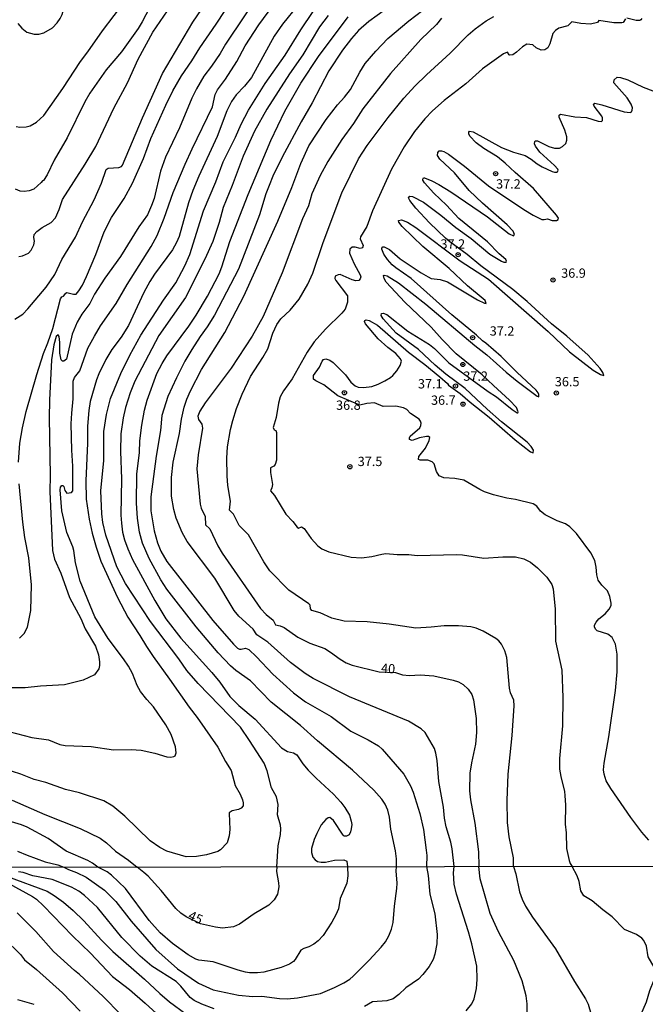
# Model space of a CAD drawing. Units: millimetres. Extents: x 183131 to 185547, y 1665968 to 1668745.
# Drawn here: x 184659 to 184827, y 1667042 to 1667307 of the extents above; entities that cross this region are included whole.
import ezdxf
from ezdxf.enums import TextEntityAlignment as Align

# ---------------------------------------------------------------- set-up
doc = ezdxf.new("R2010")
doc.units = ezdxf.units.MM
for name, color, linetype in [('IMAGEM', 7, 'Continuous'), ('V-CURVA_DE_NIVEL', 4, 'Continuous'), ('V-CURVA_MESTRA', 1, 'Continuous'), ('V-PONTO_DE_APARELHO', 4, 'Continuous'), ('V-TEXTO_DE_ALTIMETRIA', 7, 'Continuous'), ('X-LIMITE_1000', 7, 'Continuous')]:
    doc.layers.add(name, color=color, linetype=linetype)
picture_1 = doc.add_image_def('image1.jpg', size_in_pixel=(4026, 4627))

# ---------------------------------------------------------------- blocks, each defined once
blk = doc.blocks.new('805')
at = {"color": 0, "linetype": 'ByBlock', "lineweight": -2}
for radius in [0.562, 0.0806]:
    blk.add_circle((0, 0), radius, dxfattribs=at)

msp = doc.modelspace()

# ---------------------------------------------------------------- linework, layer by layer
at = {"layer": 'V-CURVA_DE_NIVEL'}
for points in [[(184658.92, 1667305.97), (184659.97, 1667304.7), (184661.32, 1667303.64), (184663.24, 1667303.14), (184664.56, 1667303.14), (184665.88, 1667303.49), (184668.21, 1667304.83), (184669.49, 1667306.2), (184670.21, 1667307.33), (184670.79, 1667308.4), (184671.05, 1667309.36), (184671.82, 1667310.58), (184673.44, 1667312.49), (184676.08, 1667315.2), (184681.1, 1667322.29), (184684.11, 1667326.88), (184689.27, 1667333.69), (184694.8, 1667339.84), (184702.64, 1667347.5), (184707.79, 1667353.02)], [(184654.44, 1667116.17), (184662.64, 1667114.04), (184667.16, 1667113.44), (184670.2, 1667112.2), (184671.56, 1667111.92), (184678.56, 1667111.64), (184684.54, 1667110.71), (184689.32, 1667110.79), (184692.05, 1667110.62), (184695.68, 1667109.85), (184698.93, 1667108.87), (184699.95, 1667108.78), (184700.84, 1667108.91), (184701.17, 1667109.17), (184701.4, 1667109.96), (184701.27, 1667111.54), (184700.06, 1667114.87), (184698.69, 1667117.43), (184695.3, 1667122.3), (184693.5, 1667124.28), (184691.82, 1667126.44), (184690.94, 1667128.02), (184689.68, 1667131.22), (184688.61, 1667133.19), (184687.25, 1667135.24), (184683.13, 1667140.7), (184679.61, 1667146.51), (184675.64, 1667156.11), (184674.33, 1667161.02), (184673.93, 1667164.31), (184673.65, 1667165.33), (184672.03, 1667169.13), (184670.7, 1667174.98), (184670.21, 1667180.66), (184670.38, 1667181.34), (184670.73, 1667181.79), (184670.94, 1667181.83), (184671.22, 1667181.51), (184671.54, 1667180.49), (184672.05, 1667179.78), (184673.33, 1667179.91), (184673.67, 1667180.4), (184673.65, 1667187.02), (184673.37, 1667191.33), (184673.22, 1667198.38), (184673.35, 1667201.24), (184673.78, 1667205.08), (184673.78, 1667209.82), (184674.06, 1667210.8), (184675.55, 1667212.64), (184677.69, 1667218.74), (184679.48, 1667221.95), (184681.12, 1667224.68), (184685.28, 1667230.74), (184688.25, 1667235.86), (184688.25, 1667235.86), (184694.68, 1667246.02), (184696.3, 1667248.97), (184698.16, 1667253.62), (184700.65, 1667260.58), (184703.83, 1667268.14), (184705.69, 1667272.32), (184711.18, 1667283.55), (184711.94, 1667286.88), (184712.57, 1667288.16), (184714.7, 1667291.07), (184717.71, 1667295.76), (184719.99, 1667299.95), (184723.62, 1667305.62), (184739.14, 1667326.8)], [(184724.93, 1667315.74), (184714.7, 1667300.39), (184713.25, 1667297.94), (184710.9, 1667294.48), (184708.87, 1667291.85), (184706.89, 1667288.46), (184705.63, 1667285.94), (184702.28, 1667277.96), (184698.58, 1667270.06), (184697.22, 1667266.26), (184695.49, 1667258.96), (184694.83, 1667257.04), (184693.68, 1667254.52), (184691.43, 1667251.36), (184686.46, 1667243.33), (184682.25, 1667237.57), (184679.48, 1667233.22), (184678.24, 1667230.74), (184676.11, 1667227.84), (184674.82, 1667225.66), (184673.52, 1667222.5), (184671.94, 1667215.73), (184671.28, 1667215.18), (184670.92, 1667215.2), (184670.92, 1667215.2), (184670.49, 1667215.56), (184670.19, 1667217.38), (184670.15, 1667220.28), (184669.96, 1667221.82), (184669.72, 1667222.33), (184669.21, 1667221.88), (184668.53, 1667219.64), (184667.93, 1667215.54), (184667.37, 1667204.74), (184667.27, 1667199.96), (184667.59, 1667184.46), (184667.5, 1667180.19), (184668.23, 1667164.31), (184668.74, 1667161.96), (184670.43, 1667158.2), (184672.75, 1667151.67), (184675.81, 1667146.08), (184677, 1667143.26), (184679.76, 1667138.57), (184680.59, 1667136.26), (184680.86, 1667134.38), (184680.84, 1667133.44), (184680.61, 1667132.5), (184679.46, 1667130.94), (184676.43, 1667129.49), (184671.39, 1667128.17), (184664.94, 1667127.87), (184660.85, 1667127.44), (184651.24, 1667127.4)], [(184776.15, 1667079.35), (184775.6, 1667084.13), (184775.22, 1667085.93), (184773.98, 1667090.07), (184773.55, 1667092.41), (184773.25, 1667095.36), (184771.97, 1667102.19), (184771.54, 1667107.83), (184771.23, 1667109.88), (184770.86, 1667111.07), (184768.37, 1667115.38), (184767.23, 1667116.4), (184763.88, 1667118.48), (184747.98, 1667125.01), (184738.25, 1667129.92), (184736.07, 1667131.26), (184732.18, 1667134.19), (184726.03, 1667139.69), (184723.13, 1667141.61), (184722.15, 1667143.18), (184718.22, 1667146.69), (184716.99, 1667148.21), (184711.84, 1667156.92), (184704.41, 1667166.7), (184703, 1667169.13), (184701.44, 1667172.98), (184700.8, 1667175.37), (184700.18, 1667178.91), (184700.16, 1667183.95), (184700.59, 1667188.09), (184702.32, 1667195.77), (184702.89, 1667199.62), (184703.58, 1667202.82), (184704.3, 1667205.04), (184705.28, 1667207.22), (184708.27, 1667212.94), (184714.46, 1667222.93), (184719.57, 1667232.7), (184728.75, 1667252.86), (184732.52, 1667261.86), (184734.91, 1667268.4), (184737.07, 1667273.09), (184741.75, 1667280.22), (184744.78, 1667284.15), (184746.68, 1667286.15), (184748.28, 1667288.22), (184750.78, 1667292.9), (184752.21, 1667295.21), (184755.04, 1667298.53), (184758.27, 1667301.95), (184763.92, 1667306.71), (184773.34, 1667313.92)], [(184734.21, 1667310.98), (184730.03, 1667305.79), (184727.74, 1667302.57), (184721.7, 1667291.51), (184719.8, 1667289.12), (184717.56, 1667286.82), (184716.28, 1667285), (184715.06, 1667282.53), (184712.48, 1667275.65), (184707.53, 1667264.98), (184705.88, 1667261.09), (184704.77, 1667257.81), (184702.25, 1667248.76), (184701.53, 1667247.09), (184700.48, 1667245.17), (184695.59, 1667238.64), (184694.34, 1667236.67), (184692.73, 1667233.64), (184688.57, 1667224.85), (184686.63, 1667221.69), (184684.17, 1667218.33), (184682.53, 1667215.67), (184680.63, 1667211.83), (184679.99, 1667210.16), (184678.3, 1667204.4), (184677.92, 1667201.92), (184677.58, 1667197.78), (184677.56, 1667193.17), (184677.13, 1667183.01), (184677.28, 1667178.14), (184678.09, 1667172.72), (184678.86, 1667168.96), (184679.93, 1667165.21), (184681.21, 1667161.49), (184681.21, 1667161.49), (184685.69, 1667151.72), (184688.4, 1667146.42), (184691.69, 1667141.51), (184693.44, 1667138.5), (184695.23, 1667135.83), (184699.67, 1667129.77), (184704.9, 1667122.19), (184707.08, 1667119.44), (184712.59, 1667111.5), (184714.66, 1667107.57), (184716.17, 1667105.18), (184717.26, 1667101.12), (184718.59, 1667098.82), (184719.27, 1667097.32), (184719.46, 1667096.47), (184719.44, 1667095.7), (184718.91, 1667095.1), (184718.14, 1667094.67), (184716.47, 1667094.31), (184715.7, 1667093.84), (184715.62, 1667093.65), (184715.83, 1667089.3), (184715.64, 1667087.63), (184715.13, 1667085.71), (184713.32, 1667083.87), (184712.61, 1667083.42), (184709.6, 1667082.49), (184706.87, 1667082.06), (184704.09, 1667082.02), (184698.89, 1667083.49), (184697, 1667084.47), (184694.42, 1667086.27), (184687.66, 1667092.93), (184684.37, 1667095.57), (184681.95, 1667097), (184675.45, 1667099.18), (184671.69, 1667100.12), (184666.4, 1667102), (184663.28, 1667102.76), (184659.69, 1667104.22), (184655.25, 1667105.67)], [(184695.32, 1667312.26), (184692.29, 1667306.43), (184691.2, 1667304.68), (184686.71, 1667298.34), (184682.57, 1667293.54), (184678.24, 1667287.27), (184676.92, 1667284.92), (184676.92, 1667284.92), (184672.14, 1667275.27), (184668.68, 1667269.25), (184666.78, 1667265.3), (184665.78, 1667263.78), (184665.52, 1667263.72), (184665.16, 1667263.22), (184663.15, 1667261.47), (184661.91, 1667261), (184660.55, 1667260.83), (184659.52, 1667260.96), (184658.22, 1667261.45)], [(184658.41, 1667278.32), (184659.44, 1667278.08), (184661.14, 1667278.21), (184662.17, 1667278.51), (184663.92, 1667279.51), (184665.88, 1667281.26), (184670.98, 1667288.5), (184675.68, 1667295.76), (184677.73, 1667298.41), (184677.73, 1667298.41), (184681.61, 1667304), (184687.91, 1667312.32)], [(184659.09, 1667188.05), (184659.43, 1667193.17), (184660.14, 1667197.27), (184661.14, 1667201.71), (184664, 1667211.66), (184665.8, 1667217.27), (184666.98, 1667220.13), (184668.25, 1667223.99), (184670.36, 1667231.94), (184670.73, 1667232.49), (184671.16, 1667232.68), (184671.75, 1667233.51), (184672.03, 1667233.64), (184673.82, 1667233.21), (184674.53, 1667233.25), (184675.27, 1667234.13), (184676.21, 1667235.69), (184677.36, 1667238), (184679.8, 1667243.85), (184682.06, 1667249.99), (184684.09, 1667253.84), (184687.42, 1667258.96), (184689.7, 1667263.06), (184692.61, 1667269.72), (184694.61, 1667275.06), (184698.62, 1667284.02), (184700.55, 1667287.86), (184702.89, 1667291.92), (184705.63, 1667295.99), (184707.74, 1667299.48), (184712.2, 1667305.81), (184716.79, 1667312.99)], [(184659.18, 1667243.37), (184660.16, 1667243.5), (184661.74, 1667244.29), (184662.44, 1667245.02), (184663.15, 1667246.45), (184663.34, 1667247.48), (184663.15, 1667248.5), (184663.25, 1667249.29), (184663.94, 1667250.06), (184665.41, 1667251.14), (184667.81, 1667252.49), (184669.02, 1667253.71), (184670.02, 1667255.97), (184670.9, 1667258.66), (184677, 1667268.14), (184679.86, 1667272.96), (184684.64, 1667283.21), (184688.32, 1667290.08), (184691.18, 1667296.4), (184695.19, 1667303.7), (184701.06, 1667312.24)], [(184762.16, 1667313.07), (184753.19, 1667306.54), (184750.39, 1667304.13), (184748.51, 1667301.97), (184746.14, 1667298.85), (184742.41, 1667293.24), (184737.99, 1667284.66), (184734.98, 1667279.58), (184729.86, 1667270.06), (184727.42, 1667264.98), (184726.4, 1667262.46), (184725.56, 1667260.24), (184723.84, 1667254.52), (184718.16, 1667239.92), (184711.75, 1667227.58), (184709.79, 1667224.42), (184707.87, 1667221.82), (184705.61, 1667218.36), (184703.75, 1667215.2), (184701.47, 1667210.76), (184699.22, 1667205.68), (184697.6, 1667200.6), (184697.22, 1667196.59), (184696.02, 1667189.71), (184694.59, 1667178.74), (184694.59, 1667175.03), (184695.51, 1667169.6), (184696.43, 1667166.4), (184697.32, 1667164.14), (184698.9, 1667161.4), (184711.3, 1667145.5), (184716.81, 1667139.12), (184717.94, 1667138.09), (184718.48, 1667137.82), (184718.93, 1667137.79), (184720.06, 1667138.09), (184720.92, 1667137.69), (184723.01, 1667135.75), (184727.36, 1667131.07), (184732.93, 1667126.1), (184736.13, 1667123.66), (184743.09, 1667119.69), (184748.34, 1667115.72), (184753.02, 1667113.4), (184755.77, 1667111.84), (184756.77, 1667110.96), (184762.56, 1667104.16), (184762.56, 1667104.16), (184764.35, 1667101.08), (184765.1, 1667099.33), (184766.93, 1667093.61), (184767.92, 1667089.3), (184768.64, 1667083.79), (184768.77, 1667082.38), (184768.68, 1667079.34)], [(184742.26, 1667308.16), (184739.91, 1667305.11), (184735.49, 1667297.6), (184731.86, 1667292.47), (184725.8, 1667283), (184722.47, 1667277.06), (184719.42, 1667270.36), (184716.51, 1667262.46), (184714.06, 1667256.55), (184713.01, 1667252.51), (184711.3, 1667247.39), (184709.11, 1667242.65), (184703.9, 1667232.36), (184696.79, 1667222.12), (184690.32, 1667209.86), (184689.04, 1667206.75), (184687.8, 1667202.78), (184687.16, 1667200), (184686.59, 1667195.65), (184686.46, 1667190.95), (184686.76, 1667183.61), (184686.59, 1667173.79), (184686.71, 1667171.7), (184687.03, 1667169.26), (184687.55, 1667167.21), (184688.4, 1667164.74), (184689.68, 1667161.92), (184695.68, 1667150.86), (184698.69, 1667145.95), (184702.68, 1667140.76), (184710.99, 1667131.56), (184713.17, 1667128.92), (184715.86, 1667125.08), (184718.26, 1667122.7), (184722.62, 1667118.99), (184729.73, 1667111.28), (184731.37, 1667110.32), (184732.91, 1667109.94), (184733.89, 1667109.36), (184735.49, 1667106.97), (184736.92, 1667105.28), (184736.92, 1667105.28), (184739.04, 1667103.09), (184743.67, 1667098.79), (184745.66, 1667096.64), (184746.7, 1667095.28), (184748, 1667093.18), (184748.47, 1667091.56), (184748.58, 1667090.71), (184748.45, 1667089.51), (184748.28, 1667088.7), (184747.9, 1667087.93), (184747.17, 1667087.52), (184746.59, 1667087.54), (184746.29, 1667087.76), (184743.67, 1667091.77), (184742.73, 1667092.52), (184742.22, 1667092.43), (184741.62, 1667092.05), (184740.42, 1667090.58), (184739.21, 1667088.23), (184738.54, 1667086.65), (184737.82, 1667084.26), (184737.77, 1667083.11), (184738.14, 1667081.91), (184738.78, 1667081.16), (184739.42, 1667080.76), (184740.34, 1667080.52), (184741.54, 1667080.52), (184743.97, 1667081.12), (184746.45, 1667081.14), (184747.26, 1667080.78), (184747.5, 1667079.31)], [(184760.63, 1667079.33), (184760.66, 1667081.4), (184760.36, 1667083.62), (184759.12, 1667089.38), (184758.78, 1667092.63), (184758.27, 1667094.51), (184757.59, 1667096.13), (184756.71, 1667097.47), (184754.53, 1667099.93), (184748.81, 1667105.26), (184739.42, 1667113.2), (184734.79, 1667117.32), (184726.93, 1667123.56), (184721.36, 1667129.3), (184717.45, 1667132.05), (184716, 1667133.31), (184712.74, 1667136.81), (184706.8, 1667143.77), (184698.95, 1667153.91), (184697.28, 1667156.45), (184694.16, 1667162.18), (184692.39, 1667166.27), (184691.58, 1667169.22), (184691.03, 1667173.02), (184690.77, 1667177.08), (184690.81, 1667184.8), (184691.54, 1667190.71), (184691.67, 1667193.81), (184692.18, 1667197.99), (184692.9, 1667202.09), (184693.63, 1667204.78), (184696.26, 1667211.87), (184697.62, 1667214.56), (184698.9, 1667216.61), (184704.8, 1667224.61), (184706.78, 1667227.62), (184709.88, 1667232.7), (184712.99, 1667238.68), (184713.72, 1667240.56), (184715.87, 1667247.35), (184720.76, 1667259.98), (184726.84, 1667274.54), (184730.62, 1667282.4), (184734.89, 1667289.93), (184739.65, 1667297.08), (184747.62, 1667307.74)], [(184792.1, 1667079.37), (184792.04, 1667081.7), (184790.88, 1667087.33), (184790.46, 1667091.18), (184790.39, 1667097.11), (184790.67, 1667104.2), (184791.7, 1667114.57), (184792.27, 1667122.56), (184792.12, 1667124.05), (184791.27, 1667126.1), (184791.01, 1667127.3), (184790.29, 1667135.58), (184789.75, 1667137.37), (184788.88, 1667139.12), (184788.09, 1667140.02), (184787.28, 1667140.66), (184783.93, 1667142.68), (184782.05, 1667143.49), (184780.6, 1667143.84), (184777.31, 1667144.11), (184773.47, 1667144.03), (184769.93, 1667143.68), (184765.79, 1667143.49), (184758.66, 1667144.52), (184752.76, 1667145.14), (184746.53, 1667145.33), (184743.29, 1667146.12), (184740.08, 1667147.59), (184737.9, 1667148.17), (184737.56, 1667148.68), (184737.39, 1667149.64), (184737.03, 1667149.98), (184731.69, 1667153.65), (184726.59, 1667158.85), (184724.99, 1667161.26), (184720.83, 1667168.54), (184718.39, 1667171.05), (184716.79, 1667174.13), (184715.79, 1667175.15), (184715.98, 1667177.63), (184715.32, 1667181.77), (184715.1, 1667184.42), (184715.02, 1667189.16), (184715.19, 1667192.15), (184716.04, 1667196.88), (184716.64, 1667199.23), (184717.67, 1667202.48), (184719.2, 1667206.32), (184721.4, 1667211.06), (184724.69, 1667216.22), (184726.01, 1667218.57), (184727.4, 1667222.71), (184728.49, 1667225.1), (184729.58, 1667226.64), (184732.01, 1667228.96), (184734.47, 1667231.93), (184736.77, 1667235.91), (184738.12, 1667238.85), (184740.89, 1667247.13), (184745.93, 1667260.45), (184750.41, 1667269.63), (184752.78, 1667273.18), (184758.42, 1667280.73), (184762.64, 1667285.92), (184765.68, 1667289.21), (184768.69, 1667292.2), (184775.05, 1667298), (184779.87, 1667302.97), (184781.75, 1667304.6), (184784.74, 1667306.71), (184786.75, 1667307.9)], [(184822.2, 1667307.27), (184821.56, 1667306.26), (184821.2, 1667306.13), (184818.98, 1667306.13), (184815.03, 1667306.81), (184814.66, 1667306.3), (184812.75, 1667305.83), (184810.19, 1667306), (184807.77, 1667306.43), (184806.69, 1667305.36), (184804.21, 1667304.75), (184803.31, 1667304.15), (184802.67, 1667303.32), (184801.84, 1667300.5), (184801.27, 1667299.46), (184800.47, 1667298.89), (184799.52, 1667298.82), (184798.16, 1667299.42), (184797.28, 1667300.26), (184795.69, 1667300.41), (184794.49, 1667299.75), (184792.9, 1667298.26), (184791.91, 1667297.57), (184791.1, 1667297.46), (184790.86, 1667297.59), (184790.44, 1667298.32), (184789.41, 1667297.85), (184783.74, 1667293.77), (184779.23, 1667289.76), (184773.43, 1667285.25), (184770.31, 1667282.48), (184768.26, 1667280.39), (184765.48, 1667276.93), (184762.69, 1667272.88), (184759.31, 1667266.82), (184754.17, 1667255.59), (184752.63, 1667251.45), (184750.95, 1667248.63), (184750.9, 1667248.07), (184751.65, 1667246.32), (184751.52, 1667245.66), (184750.84, 1667245.51), (184749.48, 1667245.85), (184748.67, 1667245.85), (184748.07, 1667245.29), (184748.04, 1667244.27), (184749.28, 1667241.37), (184750.84, 1667238.42), (184751.01, 1667237.87), (184750.86, 1667237.31), (184750.5, 1667236.86), (184749.73, 1667236.82), (184748.67, 1667237.08), (184745.46, 1667238.49), (184744.91, 1667238.46), (184744.11, 1667238.04), (184744.07, 1667237.42), (184744.33, 1667236.91), (184747.42, 1667232.79), (184747.42, 1667231.08), (184746.85, 1667229.16), (184745.95, 1667228.09), (184741.51, 1667223.84), (184738.48, 1667220.41), (184738.48, 1667220.41), (184736.62, 1667217.65), (184732.57, 1667210.46), (184730.24, 1667207.26), (184729.41, 1667205.59), (184728.89, 1667203.93), (184728.3, 1667200.09), (184727.49, 1667197.35), (184727.76, 1667196.8), (184728.17, 1667196.54), (184728.34, 1667196.03), (184728.42, 1667189.46), (184728.36, 1667188.6), (184728.02, 1667187.4), (184727.66, 1667187.02), (184726.8, 1667186.57), (184726.8, 1667185.27), (184727.31, 1667182.07), (184727.17, 1667181.17), (184726.8, 1667180.32), (184727.87, 1667179.12), (184730.86, 1667174.1), (184732.76, 1667172.08), (184733.91, 1667170.58), (184734.3, 1667170.32), (184735.13, 1667170.67), (184735.81, 1667170.28), (184737.67, 1667167.51), (184739.48, 1667165.55), (184740.55, 1667164.8), (184742.43, 1667163.94), (184748.41, 1667162.55), (184751.18, 1667162.32), (184754.04, 1667162.68), (184756.65, 1667163.37), (184757.76, 1667163.49), (184760.83, 1667163.22), (184763.95, 1667163.22), (184766.17, 1667162.98), (184776.76, 1667163.28), (184778.38, 1667163.18), (184784.1, 1667162.28), (184789.18, 1667162.58), (184792.6, 1667162.58), (184794.82, 1667162.07), (184796.67, 1667161.15), (184798.49, 1667159.67), (184801.03, 1667157.14), (184802.37, 1667155.21), (184802.75, 1667154.02), (184803.22, 1667148.56), (184803.39, 1667139.93), (184805.06, 1667132.2), (184805.29, 1667124.82), (184805.19, 1667117.22), (184804.46, 1667108.38), (184804.46, 1667105.56), (184804.74, 1667103.6), (184805.74, 1667099.54), (184805.87, 1667098.43), (184806.06, 1667095.83), (184805.98, 1667090.79), (184806.21, 1667088.44), (184806.28, 1667084.18), (184807.02, 1667081.02), (184807.3, 1667080.16), (184807.81, 1667079.39)], [(184826.51, 1667307.33), (184826.3, 1667306.94), (184826.03, 1667306.84), (184825.04, 1667306.79), (184822.48, 1667307.39)], [(184828.41, 1667086.5), (184826.53, 1667088.59), (184823.63, 1667092.52), (184818.23, 1667100.36), (184816.99, 1667102.45), (184816.41, 1667104.2), (184816.29, 1667105.39), (184816.39, 1667107.19), (184817.72, 1667114.27), (184819.43, 1667126.7), (184819.92, 1667131.74), (184819.9, 1667136.47), (184819.45, 1667139.12), (184818.59, 1667140.91), (184817.42, 1667141.79), (184814.58, 1667142.77), (184814.15, 1667143.07), (184813.83, 1667143.68), (184813.83, 1667144.28), (184814.26, 1667145.08), (184815.03, 1667145.95), (184816.69, 1667147.31), (184817.8, 1667148.58), (184818.32, 1667149.58), (184818.34, 1667150.18), (184817.97, 1667151.97), (184817.35, 1667153.47), (184815.78, 1667155.04), (184814.83, 1667156.33), (184814.45, 1667157.78), (184814.26, 1667159.87), (184813.9, 1667161.66), (184812.85, 1667163.71), (184808.99, 1667168.88), (184807.22, 1667170.73), (184806.04, 1667171.48), (184803.82, 1667172.31), (184800.6, 1667173.91), (184799.34, 1667174.89), (184798.29, 1667176.26), (184797.38, 1667176.84), (184792.64, 1667178.03), (184790.25, 1667178.39), (184786.7, 1667179.27), (184784.27, 1667180.12), (184783.03, 1667180.72), (184778.72, 1667183.2), (184776.33, 1667183.65), (184773.38, 1667183.82), (184772.12, 1667184.42), (184771.37, 1667185.53), (184770.73, 1667187.58), (184770.24, 1667188.13), (184769.03, 1667188.6), (184766.98, 1667188.62), (184766.55, 1667188.83), (184766.61, 1667189.63), (184768.45, 1667191.84), (184769.43, 1667193.85), (184769.62, 1667194.66), (184769.2, 1667194.94), (184768.65, 1667194.96), (184766.85, 1667194.57), (184764.8, 1667193.89), (184764.12, 1667194.17), (184764.09, 1667194.58), (184764.31, 1667195.09), (184766.89, 1667197.33), (184767.17, 1667197.91), (184767.21, 1667198.51), (184767.08, 1667199.1), (184766.72, 1667199.61), (184764.35, 1667201.17), (184763.42, 1667202.24), (184762.54, 1667202.69), (184760.45, 1667203.16), (184760.45, 1667203.16), (184757.08, 1667203.03), (184754.73, 1667204.01), (184752.64, 1667203.84), (184750.78, 1667203.42), (184744.86, 1667205.91), (184741.11, 1667208.86), (184738.91, 1667209.9), (184738.33, 1667210.4), (184738.31, 1667211.36), (184739.95, 1667213.59), (184740.64, 1667215.24), (184740.98, 1667215.69), (184741.62, 1667215.82), (184742.73, 1667215.45), (184743.59, 1667214.9), (184746.96, 1667211.52), (184748.38, 1667209.54), (184749.52, 1667208.56), (184750.33, 1667208.24), (184751.74, 1667208.11), (184754.04, 1667208.45), (184755.71, 1667209.03), (184757.5, 1667209.92), (184759.04, 1667210.82), (184759.61, 1667211.33), (184760.74, 1667212.59), (184761.64, 1667214.05), (184761.94, 1667215.24), (184761.73, 1667215.88), (184760.45, 1667217.27), (184758.29, 1667218.89), (184755.68, 1667221.24), (184752.31, 1667225.28), (184752.03, 1667225.87), (184752.1, 1667226.11), (184752.48, 1667226.32), (184753.28, 1667226.17), (184755.5, 1667224.87), (184763.84, 1667217.65), (184768.2, 1667214.36), (184772.27, 1667210.99), (184774.36, 1667209.22), (184774.58, 1667208.79), (184777.74, 1667206.49), (184780.4, 1667204.18), (184785.53, 1667200.17), (184792.53, 1667194.06), (184796.61, 1667190.82), (184797.36, 1667190.56), (184797.46, 1667191.31), (184796.84, 1667192.27), (184795.77, 1667193.45), (184788.88, 1667198.95), (184784.97, 1667202.34), (184779.06, 1667207.83), (184773.85, 1667211.69), (184771.01, 1667214.15), (184766.53, 1667218.38), (184760.53, 1667222.71), (184757.05, 1667226.56), (184756.5, 1667227.5), (184756.62, 1667228.03), (184757.08, 1667228.09), (184757.99, 1667227.73), (184763.69, 1667223.29), (184769.5, 1667219.7), (184770.8, 1667218.63), (184774.7, 1667214.79), (184785.29, 1667207.08), (184787.52, 1667205.61), (184791.7, 1667202.2), (184793.07, 1667201.34), (184793.19, 1667201.32), (184793.32, 1667201.62), (184792.83, 1667202.78), (184790.99, 1667204.76), (184786.66, 1667208.66), (184783.67, 1667211.59), (184776.67, 1667217.2), (184772.93, 1667221.05), (184769.97, 1667224.38), (184762.83, 1667231.04), (184757.86, 1667236.46), (184757.31, 1667237.4), (184757.16, 1667238.21), (184757.35, 1667238.31), (184758.12, 1667238.19), (184761.17, 1667236.27), (184768.52, 1667230.57), (184781.68, 1667219.44), (184784.91, 1667216.93), (184790.09, 1667212.27), (184793.06, 1667209.86), (184798.4, 1667205.83), (184798.83, 1667205.65), (184798.91, 1667206.23), (184798.72, 1667206.74), (184798.12, 1667207.45), (184793.08, 1667212.14), (184788.77, 1667216.46), (184788.77, 1667216.46), (184784.61, 1667220.1), (184783.76, 1667220.66), (184782.13, 1667222.22), (184775.52, 1667227.64), (184764.59, 1667237.48), (184760.43, 1667240.3), (184759.44, 1667241.13), (184758.18, 1667242.52), (184757.18, 1667243.97), (184756.64, 1667245.34), (184756.67, 1667245.6), (184756.93, 1667245.94), (184757.27, 1667245.96), (184758.74, 1667245.27), (184761.64, 1667242.75), (184767.24, 1667238.96), (184769.12, 1667237.87), (184769.97, 1667237.48), (184772.4, 1667237.18), (184774.32, 1667236.56), (184782.39, 1667231.67), (184784.27, 1667230.78), (184784.76, 1667230.74), (184784.44, 1667231.53), (184783.91, 1667232.02), (184779.72, 1667235.43), (184774.75, 1667240.13), (184767.74, 1667246.06), (184762.19, 1667251.38), (184761.28, 1667252.6), (184761.15, 1667253.07), (184761.99, 1667253.23), (184763.61, 1667252.59), (184765.83, 1667251.17), (184777.71, 1667242.17), (184785.36, 1667237.25), (184801.37, 1667223.2), (184807.09, 1667217.71), (184813.47, 1667212.78), (184815.44, 1667211.65), (184816.37, 1667211.4), (184816.1, 1667212.13), (184815.35, 1667213.24), (184812.13, 1667216.86), (184806.4, 1667221.92), (184802.31, 1667225.25), (184795.73, 1667231.27), (184791.91, 1667234.45), (184783.29, 1667240.81), (184779.59, 1667243.91), (184775, 1667247.26), (184773.79, 1667248.32), (184769.5, 1667252.42), (184765.82, 1667256.35), (184764.18, 1667258.45), (184763.84, 1667259.15), (184764.18, 1667259.6), (184764.95, 1667259.49), (184767.92, 1667258), (184772.51, 1667254.5), (184776.54, 1667251.12), (184780.7, 1667248.22), (184785.7, 1667243.99), (184788.84, 1667242.09), (184789.48, 1667241.79), (184790.12, 1667241.79), (184790.2, 1667242.1), (184790.03, 1667242.54), (184788.22, 1667244.08), (184785.08, 1667247.3), (184777.38, 1667253.53), (184774.09, 1667257.19), (184770.63, 1667260.41), (184768.15, 1667263.18), (184767.74, 1667263.87), (184767.72, 1667264.17), (184767.85, 1667264.48), (184768.18, 1667264.46), (184770.1, 1667263.72), (184772.02, 1667262.69), (184775.22, 1667260.75), (184785.04, 1667253.98), (184790.89, 1667249.48), (184792.02, 1667248.92), (184792.32, 1667249.31), (184791.93, 1667250.21), (184790.35, 1667251.89), (184783.71, 1667257.67), (184780.11, 1667261.09), (184776.22, 1667265.83), (184772.31, 1667269.53), (184771.61, 1667270.5), (184771.76, 1667271.34), (184772.08, 1667271.74), (184772.7, 1667271.76), (184773.3, 1667271.59), (184774.58, 1667270.87), (184778.93, 1667267.6), (184785.33, 1667262.35), (184794.86, 1667255.95), (184794.86, 1667255.95), (184797.38, 1667254.45), (184799.64, 1667253.34), (184800.28, 1667253.28), (184801.22, 1667253.45), (184802.46, 1667253.04), (184803.63, 1667253), (184804.08, 1667253.34), (184804.12, 1667253.62), (184803.59, 1667254.48), (184797.48, 1667261.61), (184792.51, 1667265.91), (184789.86, 1667268.46), (184787.79, 1667270.12), (184784.1, 1667272.36), (184782.03, 1667273.92), (184780.36, 1667275.7), (184780.06, 1667276.34), (184780.08, 1667276.81), (184780.26, 1667277.01), (184781.22, 1667276.89), (184788.88, 1667272.66), (184792.04, 1667271.38), (184795.2, 1667270.53), (184796.78, 1667269.55), (184798.38, 1667268.24), (184799.73, 1667267.45), (184802.46, 1667266.21), (184803.1, 1667266), (184803.74, 1667266), (184803.93, 1667266.11), (184804.1, 1667266.58), (184803.99, 1667266.81), (184803.07, 1667267.82), (184799.1, 1667271.4), (184797.99, 1667273.01), (184797.74, 1667273.6), (184797.76, 1667274.31), (184797.95, 1667274.45), (184798.51, 1667274.45), (184801.52, 1667272.92), (184803.1, 1667272.49), (184804.38, 1667272.49), (184805.21, 1667272.9), (184806.13, 1667273.71), (184806.36, 1667274.63), (184806.38, 1667275.52), (184805.85, 1667277.36), (184804.33, 1667280.82), (184804.31, 1667281.33), (184804.72, 1667281.63), (184808.52, 1667280.88), (184811.64, 1667280.69), (184814.84, 1667279.7), (184815.69, 1667279.66), (184815.99, 1667279.94), (184815.99, 1667280.61), (184815.8, 1667281.05), (184813.7, 1667283.76), (184813.58, 1667284.32), (184813.96, 1667284.57), (184815.78, 1667284.17), (184821.84, 1667282.2), (184823.38, 1667282.05), (184823.74, 1667282.23), (184823.99, 1667282.7), (184824.04, 1667283.34), (184823.68, 1667284.32), (184822.57, 1667285.98), (184819.02, 1667290.08), (184819.13, 1667290.83), (184819.94, 1667291.53), (184820.82, 1667291.49), (184822.74, 1667290.87), (184826.92, 1667288.86), (184831.36, 1667287.13)], [(184659.35, 1667140.8), (184660.61, 1667142.02), (184661.44, 1667143.73), (184662.34, 1667148.21), (184662.55, 1667155.13), (184661.87, 1667162.39), (184660.74, 1667167.85), (184660.22, 1667171.95), (184659.22, 1667182.24)], [(184680.4, 1667079.22), (184678.98, 1667080.3), (184677.73, 1667080.95), (184671.9, 1667083.47), (184667.01, 1667086.88), (184661.42, 1667089.96), (184659.86, 1667090.58), (184653.8, 1667092.39)], [(184658.75, 1667083.53), (184661.36, 1667082.4), (184666.23, 1667080.59), (184669.6, 1667079.84), (184671.27, 1667079.21)], [(184711.64, 1667041.09), (184708.35, 1667042.38), (184706.3, 1667043.38), (184705.19, 1667044.13), (184702.66, 1667047.17), (184701.38, 1667048.43), (184694.84, 1667052.59), (184691.74, 1667055.24), (184686.8, 1667060.25), (184680.26, 1667068.37), (184676.83, 1667071.6), (184675.27, 1667072.75), (184673.34, 1667073.84), (184668.09, 1667075.85), (184662.87, 1667076.89), (184660.31, 1667077.73), (184659.1, 1667077.92)], [(184671.27, 1667079.21), (184672.53, 1667078.6), (184674.63, 1667077.79), (184677.28, 1667076.49), (184682.15, 1667073), (184685.18, 1667069.95), (184689.35, 1667064.67), (184695.97, 1667057.11), (184701.75, 1667051.87), (184707.45, 1667048), (184711.34, 1667046.22), (184718.18, 1667044.79), (184722.03, 1667044.47), (184724.42, 1667044.51), (184729.17, 1667043.87), (184731.26, 1667043.79), (184734, 1667044.04), (184740.24, 1667045.24), (184743.98, 1667046.84), (184746.48, 1667048.13), (184748.06, 1667049.07), (184748.96, 1667049.86), (184753.32, 1667054.16), (184756.52, 1667057.71), (184757.68, 1667059.14), (184758.6, 1667060.7), (184759.26, 1667062.49), (184759.71, 1667064.29), (184760.05, 1667068.73), (184760.75, 1667073.44), (184760.8, 1667074.93), (184760.54, 1667078.22), (184760.63, 1667079.33)], [(184747.5, 1667079.31), (184747.53, 1667076.9), (184747.25, 1667074.89), (184745.47, 1667070.79), (184745.05, 1667068.01), (184744.36, 1667066.38), (184743.25, 1667064.46), (184740.9, 1667060.87), (184739.58, 1667059.39), (184738.45, 1667058.51), (184737.08, 1667057.77), (184735.71, 1667057.38), (184734.89, 1667056.93), (184733.38, 1667054.37), (184732.95, 1667053.86), (184731.86, 1667053.13), (184729.64, 1667052.27), (184724.98, 1667051.01), (184723.31, 1667050.8), (184721.09, 1667050.84), (184720.02, 1667051.01), (184718.06, 1667051.48), (184711.39, 1667053.71), (184707.54, 1667054.18), (184706.69, 1667054.43), (184704.63, 1667055.67), (184700.42, 1667058.64), (184697.08, 1667061.57), (184694.14, 1667064.86), (184687.83, 1667073.44), (184684.05, 1667077.07), (184682.88, 1667077.96), (184680.4, 1667079.22)], [(184768.68, 1667079.34), (184769.11, 1667076.98), (184769.6, 1667071.96), (184770.91, 1667066.64), (184771.59, 1667061.08), (184771.44, 1667058.56), (184770.93, 1667055.83), (184770.44, 1667054.41), (184769.37, 1667052.49), (184767.72, 1667050.31), (184766.57, 1667049.09), (184763.11, 1667046.74), (184761.27, 1667044.94), (184759.69, 1667043.79), (184758.07, 1667043.27), (184754.22, 1667043), (184752, 1667041.71)], [(184779.35, 1667040.56), (184780.87, 1667042.49), (184781.49, 1667043.81), (184782.13, 1667046.55), (184782.32, 1667048.99), (184782.19, 1667052.58), (184780.87, 1667058.56), (184779.99, 1667061.81), (184776.78, 1667071.94), (184776.1, 1667074.63), (184775.93, 1667077.67), (184776.15, 1667079.35)], [(184792.1, 1667079.37), (184792.65, 1667077.39), (184793.67, 1667072.54), (184794.37, 1667070.62), (184795.32, 1667068.69), (184797.15, 1667065.78), (184803.35, 1667057.26), (184808.44, 1667048.43), (184811.45, 1667043.77), (184812.12, 1667042.4), (184812.91, 1667039.62)], [(184824.43, 1667035.18), (184827.78, 1667042.96), (184828.72, 1667046.08), (184829.85, 1667048.9), (184830.18, 1667050.14), (184830.13, 1667051.38), (184829.85, 1667052.32), (184828.29, 1667055.1), (184827.83, 1667057.92), (184827.1, 1667059.46), (184826.52, 1667060.1), (184825.07, 1667061.1), (184821.93, 1667062.4), (184818.59, 1667065.82), (184816.03, 1667067.75), (184813.21, 1667070.16), (184810.92, 1667071.47), (184810.19, 1667072.88), (184809.74, 1667075.36), (184809.19, 1667076.9), (184807.81, 1667079.39)], [(184656.07, 1667076.68), (184666.72, 1667072.71), (184668.64, 1667071.62), (184671.14, 1667069.82), (184673.73, 1667067.55), (184676.57, 1667064.76), (184681.33, 1667059.6), (184684.43, 1667056.55), (184692.88, 1667049.07), (184697, 1667045.22), (184699.59, 1667043.04), (184703.99, 1667039.75)], [(184686.51, 1667039.6), (184681.78, 1667044.45), (184675.45, 1667050.35), (184674.09, 1667051.4), (184668.42, 1667056.49), (184663.68, 1667061.89), (184658.7, 1667066.89)], [(184655.19, 1667060.06), (184659.6, 1667055.74), (184660.67, 1667054.31), (184663.9, 1667051.7), (184670.88, 1667045.43), (184675.6, 1667040.5)], [(184663.25, 1667042.25), (184658.85, 1667043.53)]]:
    msp.add_lwpolyline(points, dxfattribs=at)
at = {"layer": 'V-CURVA_MESTRA'}
for points in [[(184658.05, 1667226.53), (184660.25, 1667227.87), (184661.61, 1667229.27), (184666.45, 1667235.11), (184668.78, 1667238.51), (184670.74, 1667242.51), (184674.4, 1667248.57), (184676.29, 1667252.71), (184679.41, 1667258.58), (184681.35, 1667263.09), (184682.63, 1667266.76), (184683.19, 1667267.13), (184686.03, 1667267.26), (184686.71, 1667267.52), (184687.03, 1667267.88), (184692.38, 1667280.59), (184697.78, 1667292.52), (184705.9, 1667306.33), (184709.36, 1667311.45), (184724.88, 1667332.93), (184733.23, 1667342.99), (184735.81, 1667346.31), (184740.57, 1667350.98)], [(184728.43, 1667079.28), (184728.79, 1667084.97), (184729.42, 1667087.94), (184729.57, 1667089.5), (184729.43, 1667090.53), (184728.62, 1667093.27), (184728.87, 1667096.09), (184728.41, 1667098.09), (184727.02, 1667100.53), (184725.9, 1667105.09), (184725.07, 1667107.17), (184721.15, 1667113.28), (184718.68, 1667116.8), (184707.32, 1667128.61), (184704.27, 1667132.07), (184702.17, 1667135.22), (184694.53, 1667145.2), (184687.78, 1667155.42), (184685.45, 1667159.91), (184682.56, 1667168.42), (184681.74, 1667171.87), (184681.41, 1667174.18), (184681.15, 1667180.36), (184681.95, 1667188.52), (184682, 1667196.27), (184682.73, 1667200.92), (184683.8, 1667205.15), (184686.55, 1667211.87), (184688.93, 1667216.85), (184691.94, 1667222.25), (184698.01, 1667231.62), (184701.32, 1667236.32), (184703.77, 1667240.82), (184705.11, 1667243.89), (184708.76, 1667255.59), (184712.07, 1667263.43), (184714.07, 1667268.77), (184717.38, 1667275.41), (184718.9, 1667278.94), (184720.87, 1667282.7), (184725.32, 1667289.83), (184730.75, 1667297.47), (184734.9, 1667304.29), (184738.27, 1667309.18)], [(184771.36, 1667305.72), (184767.17, 1667301.67), (184759.02, 1667292.51), (184751.54, 1667283.09), (184749.09, 1667279.08), (184745.96, 1667274.77), (184742.16, 1667268.89), (184740.11, 1667265.09), (184737.87, 1667260.16), (184736.95, 1667257.02), (184735.37, 1667253.5), (184729.92, 1667238.94), (184724.8, 1667227.24), (184721.85, 1667221.92), (184716.17, 1667213.35), (184709.19, 1667203.98), (184707.75, 1667201.74), (184707.23, 1667200.46), (184707.43, 1667199.57), (184708.34, 1667198.31), (184708.46, 1667197.22), (184707.37, 1667190.05), (184707.01, 1667186.29), (184707.87, 1667176.82), (184708.17, 1667175.71), (184709.2, 1667173.43), (184709.27, 1667171.22), (184710.43, 1667170.16), (184712.63, 1667165.55), (184713.77, 1667163.63), (184724.09, 1667148.76), (184725.57, 1667147.16), (184727.45, 1667145.56), (184728.08, 1667144.32), (184729.41, 1667144.07), (184730.47, 1667143.6), (184734.15, 1667140.99), (184737.31, 1667139.41), (184741.4, 1667137.98), (184742.93, 1667137.03), (184745.47, 1667135.08), (184747.07, 1667134.15), (184748.71, 1667133.54), (184756.01, 1667131.71), (184760.38, 1667131.49), (184762.2, 1667130.94)], [(184772.72, 1667307.45), (184771.36, 1667305.72)], [(184762.2, 1667130.94), (184764.09, 1667130.73), (184766.98, 1667130.87), (184770.7, 1667130.61), (184775.82, 1667129.47), (184777.25, 1667129), (184778.51, 1667128.29), (184779.92, 1667127.05), (184780.9, 1667125.6), (184781.35, 1667124.22), (184782.06, 1667119.14), (184782.08, 1667115.43), (184781.83, 1667112.3), (184780.75, 1667107.26), (184780.32, 1667104.48), (184780.28, 1667099.75), (184780.48, 1667097.28), (184781.66, 1667091.07), (184782.65, 1667083.36), (184782.77, 1667079.36)], [(184657.39, 1667097.23), (184666.17, 1667093.32), (184675.62, 1667089.59), (184681.02, 1667086.99), (184682.7, 1667085.72), (184685.11, 1667083.46), (184688.58, 1667081.06), (184690.91, 1667079.23)], [(184728.43, 1667079.28), (184728.39, 1667078.01), (184728.94, 1667075), (184729.04, 1667073.87), (184728.67, 1667071.94), (184727.74, 1667070.4), (184726.29, 1667069), (184722.34, 1667066.62), (184718.46, 1667063.86), (184716.82, 1667063.14), (184713.83, 1667062.76), (184711.99, 1667063.03), (184707.98, 1667064), (184704.12, 1667065.88), (184702.7, 1667066.82), (184701.3, 1667068.13), (184697.35, 1667072.96), (184693.92, 1667076.76), (184692.74, 1667077.8), (184690.91, 1667079.23)], [(184795.75, 1667037.27), (184795.78, 1667042.47), (184795.46, 1667044.59), (184794.4, 1667048.64), (184792.18, 1667054.12), (184788.05, 1667061.79), (184785.76, 1667066.72), (184783.15, 1667076.07), (184782.77, 1667079.36)], [(184656.42, 1667074.84), (184662.78, 1667071.35), (184663.9, 1667070.56), (184665.79, 1667068.79), (184673.56, 1667060.7), (184678.36, 1667056.07), (184684.34, 1667049.85), (184688.85, 1667046.3), (184693.1, 1667042.67), (184698.07, 1667038.03)]]:
    msp.add_lwpolyline(points, dxfattribs=at)
at = {"layer": 'X-LIMITE_1000'}
msp.add_line((185543.14, 1667080.39), (183133.66, 1667076.96), dxfattribs=at)

# ---------------------------------------------------------------- block references
at = {"layer": 'V-PONTO_DE_APARELHO', "xscale": 0.999998301267624, "yscale": 0.999998301267624, "zscale": 0.999998301267624}
for p in [(184787.26, 1667265.61), (184777.19, 1667243.86), (184802.67, 1667237.05), (184781.09, 1667221.55), (184778.45, 1667214.32), (184776.49, 1667208.55), (184746.63, 1667206.72), (184803.57, 1667206.68), (184778.48, 1667203.67), (184748.1, 1667186.84)]:
    msp.add_blockref('805', p, dxfattribs=at)

# ---------------------------------------------------------------- texts
at = {"layer": 'V-TEXTO_DE_ALTIMETRIA'}
for s, p in [('37.2', (184787.38, 1667260.84)), ('37.2', (184772.44, 1667244.7)), ('36.9', (184804.87, 1667236.86)), ('37.2', (184785.67, 1667221.31)), ('37.1', (184766.39, 1667207.11)), ('37.2', (184778.58, 1667209.17)), ('36.5 ', (184803.17, 1667207.68)), ('36.7', (184769.9, 1667202.71)), ('36.8', (184744.38, 1667201.36)), ('37.5', (184750.2, 1667186.24))]:
    msp.add_text(s, height=2.5, dxfattribs=at).set_placement(p, align=Align.BOTTOM_LEFT)
for s, rotation, p in [('40', 356, (184756.35, 1667130.72)), ('45', 335, (184704.08, 1667064.65))]:
    msp.add_text(s, height=2.5, rotation=rotation, dxfattribs=at).set_placement(p, align=Align.BOTTOM_LEFT)

# ---------------------------------------------------------------- referenced raster images: frames only (the image files are external)
at = {"layer": 'IMAGEM'}
image = msp.add_image(picture_1, insert=(183130.63, 1665967.7), size_in_units=(2416.13, 2776.8), dxfattribs=at)
image.dxf.flags = 7

doc.saveas('drawing.dxf')
